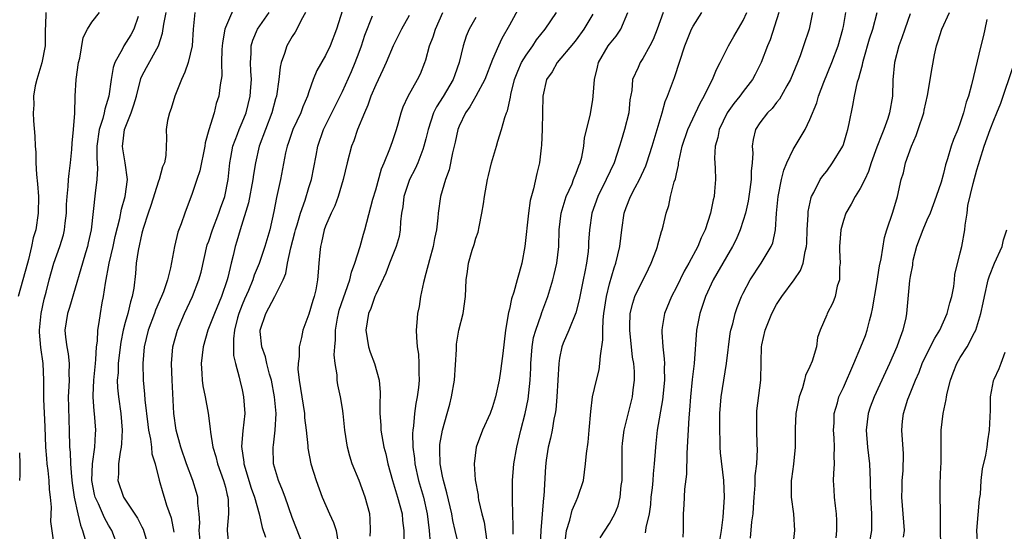
# Model space of a CAD drawing. Units: inches. Extents: x 2619000 to 2622000, y 1509000 to 1512000.
# Drawn here: x 2620620 to 2620738, y 1509903 to 1509964 of the extents above; entities that cross this region are included whole.
import ezdxf

# ---------------------------------------------------------------- set-up
doc = ezdxf.new("R2010")
doc.units = ezdxf.units.IN
doc.header["$MEASUREMENT"] = 0
doc.layers.add('LD26191509_2ft', color=120, linetype='Continuous')

msp = doc.modelspace()

# ---------------------------------------------------------------- linework, layer by layer
at = {"layer": 'LD26191509_2ft'}
for points, elevation in [([(2620646.37, 1509966.37), (2620645, 1509963.19), (2620644.94, 1509963), (2620644.63, 1509961.37), (2620644.56, 1509960.56), (2620644.53, 1509959), (2620644.56, 1509957.44), (2620644.35, 1509956.35), (2620644.19, 1509955), (2620643.88, 1509954.12), (2620643.63, 1509953), (2620643.02, 1509950.98), (2620642.59, 1509949.41), (2620642.55, 1509949), (2620641.95, 1509946.05), (2620641.57, 1509945), (2620641, 1509943.33), (2620640.14, 1509941), (2620639.69, 1509939.7), (2620639.3, 1509938.7), (2620638.91, 1509937), (2620638.44, 1509934.44), (2620638.06, 1509933), (2620637.59, 1509931.59), (2620637.36, 1509931), (2620636.64, 1509929.36), (2620636.52, 1509929), (2620635.73, 1509927), (2620635.25, 1509925), (2620635.11, 1509923), (2620635.16, 1509921), (2620635.32, 1509919.32), (2620635.36, 1509918.64), (2620635.7, 1509915.7), (2620635.8, 1509915), (2620636.04, 1509913.96), (2620636.15, 1509913), (2620636.2, 1509912.2), (2620636.59, 1509911), (2620637.05, 1509909.05), (2620637.5, 1509907.5), (2620637.67, 1509907), (2620637.95, 1509906.05), (2620638.52, 1509904.52), (2620638.83, 1509902.83)], 9004), ([(2620680.25, 1509965.75), (2620679, 1509963.47), (2620678.11, 1509961.89), (2620677.69, 1509961), (2620677, 1509959.38), (2620676.06, 1509957), (2620675, 1509955), (2620674.28, 1509953.72), (2620673.76, 1509953), (2620673, 1509951.41), (2620672.84, 1509951), (2620672.51, 1509949.49), (2620672.21, 1509948.21), (2620671.81, 1509946.19), (2620671.37, 1509945), (2620670.76, 1509943), (2620670.46, 1509941), (2620670.44, 1509940.44), (2620670.28, 1509939), (2620670.04, 1509937.96), (2620669.87, 1509937), (2620669.42, 1509935.42), (2620669, 1509933.77), (2620668.71, 1509932.71), (2620668.36, 1509931), (2620668.18, 1509929.82), (2620668, 1509929), (2620667.91, 1509927.91), (2620667.84, 1509927), (2620667.87, 1509926.13), (2620667.96, 1509925), (2620668.1, 1509924.1), (2620668.17, 1509923), (2620668.14, 1509921.86), (2620668.19, 1509921), (2620668.11, 1509920.11), (2620667.95, 1509919), (2620667.79, 1509918.21), (2620667.63, 1509917), (2620667.53, 1509915.53), (2620667.44, 1509915), (2620667.4, 1509914.6), (2620667.46, 1509913), (2620667.64, 1509911.64), (2620667.68, 1509911), (2620668.13, 1509909), (2620668.71, 1509907), (2620669.15, 1509905), (2620669.39, 1509903), (2620669.5, 1509901.5)], 9020), ([(2620623.48, 1509965), (2620623.44, 1509963.44), (2620623.41, 1509963), (2620623.43, 1509961), (2620623.01, 1509958.99), (2620622.4, 1509957), (2620622.21, 1509956.21), (2620622.01, 1509955), (2620622.05, 1509953.95), (2620621.98, 1509953), (2620622.03, 1509952.03), (2620622.19, 1509950.19), (2620622.23, 1509949), (2620622.3, 1509948.3), (2620622.31, 1509947), (2620622.37, 1509945.63), (2620622.5, 1509944.5), (2620622.6, 1509943), (2620622.59, 1509941), (2620622.28, 1509939), (2620621.97, 1509938.03), (2620621.79, 1509937), (2620621.43, 1509935.43), (2620621.3, 1509935), (2620620.75, 1509933), (2620620.16, 1509931)], 8994), ([(2620624.43, 1509901.57), (2620624.08, 1509904.08), (2620624.18, 1509905.82), (2620624.06, 1509907), (2620623.92, 1509907.92), (2620623.9, 1509909), (2620623.79, 1509910.21), (2620623.67, 1509911), (2620623.61, 1509911.61), (2620623.51, 1509913), (2620623.43, 1509915.43), (2620623.27, 1509918.73), (2620623.25, 1509921), (2620623.17, 1509923), (2620622.91, 1509924.91), (2620622.75, 1509926.75), (2620622.75, 1509927), (2620622.94, 1509929), (2620623.3, 1509930.7), (2620623.52, 1509931.52), (2620623.89, 1509933), (2620624.46, 1509935), (2620625.17, 1509937), (2620625.59, 1509938.41), (2620625.72, 1509939), (2620625.8, 1509939.8), (2620625.95, 1509941), (2620625.98, 1509942.02), (2620626.04, 1509943), (2620626.18, 1509944.18), (2620626.22, 1509945), (2620626.28, 1509945.72), (2620626.46, 1509947), (2620626.62, 1509948.62), (2620626.65, 1509949.35), (2620626.8, 1509951), (2620626.96, 1509952.96), (2620627.02, 1509954.98), (2620627.14, 1509957), (2620627.4, 1509959), (2620627.55, 1509959.55), (2620627.97, 1509962.03), (2620628.49, 1509963), (2620629, 1509963.86), (2620629.9, 1509965)], 8996), ([(2620634.53, 1509964.53), (2620634.02, 1509963), (2620633.69, 1509962.31), (2620632.83, 1509961), (2620632.67, 1509960.67), (2620631.75, 1509959), (2620631.57, 1509958.43), (2620631.31, 1509957), (2620631.05, 1509955), (2620630.55, 1509953.45), (2620630.47, 1509953), (2620630.3, 1509952.3), (2620629.87, 1509951), (2620629.61, 1509949), (2620629.58, 1509947.58), (2620629.68, 1509946.32), (2620629.59, 1509945), (2620629.39, 1509943.39), (2620628.91, 1509939), (2620628.58, 1509937.42), (2620628.48, 1509937), (2620628.24, 1509936.24), (2620627.87, 1509935), (2620627.69, 1509934.31), (2620626.31, 1509929.69), (2620626.09, 1509929), (2620625.77, 1509927), (2620625.86, 1509926.14), (2620626, 1509925), (2620626.17, 1509924.17), (2620626.29, 1509923), (2620626.25, 1509921.75), (2620626.27, 1509921), (2620626.25, 1509920.25), (2620626.17, 1509919), (2620626.19, 1509917.81), (2620626.23, 1509916.23), (2620626.29, 1509915), (2620626.34, 1509913), (2620626.4, 1509912.4), (2620626.44, 1509911), (2620626.56, 1509909.44), (2620626.66, 1509908.66), (2620626.9, 1509907), (2620627.33, 1509905), (2620627.63, 1509903.63), (2620627.89, 1509903), (2620628.24, 1509901.76)], 8998), ([(2620632.15, 1509901), (2620631.39, 1509903), (2620631, 1509903.64), (2620630.51, 1509904.51), (2620629.79, 1509906.21), (2620629.41, 1509907), (2620629.33, 1509907.33), (2620629.01, 1509909), (2620629.07, 1509911), (2620629.36, 1509913), (2620629.43, 1509914.57), (2620629.48, 1509915), (2620629.32, 1509917), (2620629.28, 1509917.28), (2620629.16, 1509919), (2620629.16, 1509919.16), (2620629.22, 1509921), (2620629.42, 1509923), (2620629.48, 1509923.48), (2620629.57, 1509925), (2620629.68, 1509925.68), (2620629.72, 1509927), (2620629.89, 1509927.89), (2620630.02, 1509929), (2620630.24, 1509930.24), (2620630.4, 1509931), (2620630.62, 1509932.62), (2620631.07, 1509935), (2620631.56, 1509937), (2620631.81, 1509938.19), (2620632.35, 1509940.35), (2620632.54, 1509941.46), (2620632.99, 1509943), (2620633.29, 1509945), (2620633.01, 1509947), (2620632.7, 1509948.7), (2620632.68, 1509949), (2620632.72, 1509949.28), (2620632.91, 1509951), (2620633.71, 1509953), (2620634.03, 1509953.97), (2620634.34, 1509955), (2620634.88, 1509957.12), (2620635, 1509957.38), (2620635.56, 1509958.44), (2620636.98, 1509961.02), (2620637.46, 1509962.54), (2620637.61, 1509963.61), (2620637.89, 1509965)], 9000), ([(2620641.34, 1509965), (2620641.12, 1509963), (2620641.01, 1509961), (2620640.54, 1509959), (2620640.15, 1509957.85), (2620639.74, 1509957), (2620638.95, 1509955), (2620638.5, 1509953.5), (2620638.29, 1509953), (2620638.08, 1509952.08), (2620637.92, 1509951), (2620637.95, 1509949.95), (2620637.88, 1509947.88), (2620637.69, 1509947), (2620637.47, 1509946.53), (2620637.08, 1509945), (2620637, 1509944.8), (2620636.08, 1509941.92), (2620635.76, 1509941), (2620635.15, 1509939.15), (2620635, 1509938.59), (2620634.53, 1509936.53), (2620634.31, 1509935), (2620634.22, 1509933.78), (2620634.02, 1509932.02), (2620633.85, 1509931), (2620633.62, 1509930.38), (2620633.32, 1509929), (2620633, 1509927.89), (2620632.77, 1509927), (2620632.47, 1509925.53), (2620632.31, 1509924.31), (2620632.16, 1509923), (2620632.14, 1509921.86), (2620632.05, 1509921), (2620632.09, 1509920.09), (2620632.19, 1509919), (2620632.47, 1509917), (2620632.63, 1509915), (2620632.56, 1509913.44), (2620632.52, 1509913), (2620632.39, 1509912.39), (2620632.2, 1509911), (2620632.19, 1509909.81), (2620632.12, 1509909), (2620632.79, 1509907), (2620634.47, 1509904.47), (2620635, 1509903.43), (2620635.16, 1509903.16), (2620635.79, 1509901)], 9002), ([(2620642.07, 1509901), (2620641.86, 1509903), (2620641.92, 1509903.92), (2620641.87, 1509905), (2620641.7, 1509906.3), (2620641.68, 1509907), (2620641.54, 1509907.54), (2620641.08, 1509909), (2620640.34, 1509911), (2620639.65, 1509913), (2620639.09, 1509915), (2620638.83, 1509917), (2620638.61, 1509921), (2620638.56, 1509923), (2620638.72, 1509925), (2620639.25, 1509927), (2620640.09, 1509929), (2620641.04, 1509931), (2620641.83, 1509933), (2620642.08, 1509933.92), (2620642.82, 1509937.18), (2620643, 1509937.65), (2620643.44, 1509939), (2620644.22, 1509941), (2620644.4, 1509941.6), (2620644.93, 1509943), (2620645.32, 1509945), (2620645.51, 1509947), (2620645.64, 1509947.64), (2620645.87, 1509949), (2620646.44, 1509950.43), (2620646.63, 1509951), (2620647, 1509951.84), (2620647.47, 1509953), (2620647.97, 1509955), (2620648.06, 1509956.06), (2620648.11, 1509957), (2620648.03, 1509957.97), (2620648, 1509959), (2620648.08, 1509960.08), (2620648.07, 1509961), (2620648.29, 1509961.71), (2620648.85, 1509963), (2620650.22, 1509965)], 9006), ([(2620654.6, 1509965), (2620654.07, 1509964.07), (2620653.54, 1509963), (2620653.34, 1509962.66), (2620653, 1509962.12), (2620652.35, 1509961), (2620652.09, 1509960.09), (2620651.68, 1509959), (2620651.54, 1509958.46), (2620651.41, 1509957), (2620651.1, 1509955), (2620651, 1509954.67), (2620650.56, 1509953), (2620649.04, 1509949), (2620648.58, 1509947), (2620648.37, 1509945.63), (2620648.3, 1509945), (2620647.78, 1509942.22), (2620646.77, 1509939), (2620646.37, 1509937.63), (2620646.16, 1509937), (2620645.92, 1509935.92), (2620645.68, 1509935), (2620645.28, 1509933.28), (2620645.2, 1509933), (2620644.51, 1509931), (2620643.68, 1509929), (2620642.91, 1509927), (2620642.33, 1509925), (2620642.1, 1509923), (2620642.19, 1509921.81), (2620642.23, 1509921), (2620642.31, 1509920.31), (2620642.59, 1509919), (2620642.95, 1509917.05), (2620643.19, 1509915.19), (2620643.21, 1509914.79), (2620643.51, 1509913), (2620643.86, 1509911.86), (2620644.06, 1509911), (2620644.78, 1509909), (2620645, 1509908.19), (2620645.22, 1509907.22), (2620645.29, 1509907), (2620645.34, 1509906.66), (2620645.38, 1509905), (2620645.19, 1509903.19), (2620645.2, 1509903), (2620645.38, 1509901.38)], 9008), ([(2620659, 1509965.29), (2620658.3, 1509963), (2620657.55, 1509961), (2620657, 1509959.87), (2620655.94, 1509958.06), (2620655.52, 1509957), (2620655, 1509955.51), (2620654.84, 1509955), (2620654.28, 1509953.72), (2620654.02, 1509953), (2620653.09, 1509951), (2620652.56, 1509949.44), (2620652.4, 1509949), (2620652.21, 1509948.21), (2620651.59, 1509945), (2620651.21, 1509943.21), (2620651.12, 1509942.88), (2620650.81, 1509941.19), (2620650.31, 1509939), (2620649.73, 1509937), (2620649.04, 1509934.96), (2620648.45, 1509933.55), (2620648.28, 1509933), (2620647.75, 1509931.75), (2620647.29, 1509930.71), (2620647, 1509930), (2620646.62, 1509929), (2620646.46, 1509928.46), (2620646.1, 1509927), (2620645.95, 1509925.95), (2620645.96, 1509923.96), (2620646.2, 1509923), (2620646.65, 1509921.35), (2620646.71, 1509921), (2620647, 1509919.84), (2620647.18, 1509919), (2620647.31, 1509917), (2620647.08, 1509914.92), (2620646.94, 1509913.06), (2620647.19, 1509911.19), (2620647.2, 1509911), (2620648.08, 1509908.08), (2620648.47, 1509907), (2620649.04, 1509905), (2620649.39, 1509903.39), (2620649.79, 1509902.21)], 9010), ([(2620654.38, 1509901), (2620653, 1509904.57), (2620652.14, 1509907), (2620651.85, 1509907.85), (2620651.35, 1509909), (2620650.77, 1509911), (2620650.71, 1509913), (2620650.76, 1509913.24), (2620650.97, 1509915), (2620651.06, 1509917), (2620650.87, 1509919), (2620650.5, 1509921), (2620650.29, 1509921.71), (2620649.96, 1509923), (2620649.78, 1509923.78), (2620649.34, 1509925), (2620649.16, 1509926.84), (2620649.16, 1509927), (2620649.82, 1509929), (2620650.92, 1509931), (2620651.92, 1509933), (2620652.23, 1509933.77), (2620652.45, 1509935), (2620652.84, 1509936.84), (2620653.32, 1509938.68), (2620653.39, 1509939), (2620653.58, 1509939.58), (2620653.98, 1509941), (2620654.53, 1509942.53), (2620655, 1509944.06), (2620655.31, 1509945), (2620655.88, 1509947.88), (2620656.08, 1509949), (2620656.76, 1509951), (2620657.76, 1509953), (2620659, 1509955.55), (2620660.08, 1509957.93), (2620660.53, 1509959), (2620661, 1509960.25), (2620661.28, 1509961), (2620661.71, 1509962.29), (2620662.61, 1509964.61)], 9012), ([(2620667, 1509964.63), (2620666.09, 1509963), (2620665.07, 1509961), (2620664.24, 1509959), (2620663.86, 1509958.14), (2620663, 1509956.35), (2620662.42, 1509955), (2620662.07, 1509953.93), (2620661.64, 1509953), (2620660.83, 1509951), (2620660.36, 1509949.64), (2620660.1, 1509949), (2620659.56, 1509947), (2620659.08, 1509945), (2620658.5, 1509943), (2620658.12, 1509941.88), (2620657.68, 1509941), (2620657, 1509939.43), (2620656.84, 1509939), (2620656.52, 1509937.48), (2620656.38, 1509937), (2620656.29, 1509936.29), (2620656.17, 1509935), (2620656.09, 1509933.91), (2620656.03, 1509933), (2620655.82, 1509931.82), (2620655.64, 1509931), (2620655.48, 1509930.52), (2620655, 1509928.91), (2620654.26, 1509927), (2620654.1, 1509926.1), (2620653.83, 1509925), (2620653.83, 1509923.83), (2620653.71, 1509923), (2620653.68, 1509922.32), (2620653.82, 1509921), (2620654, 1509920), (2620654.13, 1509919), (2620654.46, 1509917), (2620654.48, 1509916.48), (2620654.66, 1509915), (2620654.85, 1509913.15), (2620654.86, 1509912.86), (2620655.23, 1509911), (2620655.86, 1509909), (2620656.6, 1509907), (2620657.47, 1509905), (2620657.96, 1509903.96), (2620658.24, 1509903), (2620658.51, 1509901.49)], 9014), ([(2620662.35, 1509902.35), (2620662.36, 1509903), (2620662.35, 1509904.35), (2620662.28, 1509905), (2620661.73, 1509907), (2620661, 1509908.99), (2620660.19, 1509911), (2620659.9, 1509911.9), (2620659.61, 1509913), (2620659.29, 1509915), (2620659.09, 1509917), (2620659, 1509917.61), (2620658.76, 1509919), (2620658.45, 1509920.45), (2620658.36, 1509921), (2620658.37, 1509921.63), (2620658.15, 1509923), (2620658.02, 1509924.02), (2620658.09, 1509925), (2620658.18, 1509925.82), (2620658.17, 1509927), (2620658.41, 1509928.41), (2620658.53, 1509929), (2620658.63, 1509929.37), (2620659.88, 1509933), (2620660.08, 1509933.92), (2620660.51, 1509935), (2620661.13, 1509937), (2620661.53, 1509938.47), (2620661.7, 1509939), (2620661.93, 1509939.93), (2620662.67, 1509942.67), (2620663, 1509943.77), (2620663.7, 1509946.3), (2620664, 1509947), (2620664.69, 1509948.69), (2620665, 1509949.56), (2620665.47, 1509951), (2620665.68, 1509951.68), (2620666.03, 1509953), (2620666.28, 1509953.72), (2620666.87, 1509955), (2620668.01, 1509957), (2620668.34, 1509957.66), (2620668.89, 1509959), (2620669, 1509959.33), (2620669.45, 1509961), (2620669.89, 1509962.11), (2620670.15, 1509963), (2620671.03, 1509965)], 9016), ([(2620675, 1509964.4), (2620674.18, 1509963), (2620673.83, 1509962.17), (2620673.45, 1509961), (2620673, 1509959), (2620672.46, 1509957.54), (2620672.28, 1509957), (2620671.07, 1509954.93), (2620670.28, 1509953.72), (2620669.93, 1509953), (2620669.26, 1509951), (2620669, 1509949.89), (2620668.77, 1509949), (2620668.62, 1509948.62), (2620668.04, 1509947), (2620667.71, 1509946.29), (2620667.05, 1509945), (2620666.37, 1509943), (2620666.24, 1509941.76), (2620666.1, 1509941), (2620665.97, 1509939.97), (2620665.94, 1509939), (2620665.79, 1509938.21), (2620665.45, 1509937), (2620664.63, 1509935), (2620664.19, 1509933.81), (2620663, 1509931.27), (2620662.89, 1509931), (2620662.42, 1509929.58), (2620662.15, 1509929), (2620661.97, 1509927.97), (2620661.82, 1509927), (2620662.14, 1509925), (2620662.35, 1509924.35), (2620662.85, 1509923), (2620663.41, 1509921), (2620663.53, 1509919.53), (2620663.53, 1509919), (2620663.49, 1509918.51), (2620663.5, 1509917), (2620663.6, 1509915.6), (2620663.62, 1509915), (2620663.98, 1509913), (2620664.2, 1509912.2), (2620664.46, 1509911), (2620665, 1509909), (2620665.61, 1509907), (2620666.16, 1509905), (2620666.21, 1509904.21), (2620666.38, 1509903), (2620666.36, 1509901.64)], 9018), ([(2620672.97, 1509901), (2620672.52, 1509903), (2620672.22, 1509904.22), (2620672.1, 1509905), (2620671.52, 1509907.52), (2620671.11, 1509909), (2620671, 1509909.51), (2620670.72, 1509911), (2620670.68, 1509912.68), (2620670.66, 1509913), (2620670.69, 1509913.31), (2620670.98, 1509915), (2620671.57, 1509917), (2620671.86, 1509918.14), (2620672.09, 1509919), (2620672.42, 1509921), (2620672.67, 1509924.67), (2620672.69, 1509925.31), (2620672.96, 1509927), (2620673.46, 1509929), (2620673.76, 1509931), (2620673.83, 1509933), (2620673.98, 1509934.02), (2620674.1, 1509935), (2620674.56, 1509936.56), (2620674.78, 1509937.22), (2620675, 1509938), (2620675.27, 1509938.73), (2620675.37, 1509939.37), (2620675.71, 1509941), (2620675.91, 1509942.09), (2620676.02, 1509943), (2620676.37, 1509945), (2620676.49, 1509945.51), (2620676.85, 1509947), (2620677.45, 1509949), (2620677.62, 1509949.62), (2620678.05, 1509951), (2620678.45, 1509952.45), (2620678.66, 1509953), (2620678.77, 1509953.23), (2620679.14, 1509954.86), (2620679.17, 1509955.17), (2620679.63, 1509957), (2620680.01, 1509957.99), (2620680.47, 1509959), (2620681, 1509959.88), (2620681.8, 1509961), (2620682.25, 1509961.75), (2620683.27, 1509963), (2620684.63, 1509965)], 9022), ([(2620689, 1509964.81), (2620687.93, 1509963), (2620687, 1509961.73), (2620686.68, 1509961.32), (2620684.72, 1509959), (2620684.11, 1509957.89), (2620683.46, 1509957), (2620682.99, 1509955), (2620682.92, 1509951), (2620682.86, 1509949.14), (2620682.8, 1509948.8), (2620682.59, 1509947), (2620682.28, 1509945.72), (2620681.9, 1509943.9), (2620681.5, 1509942.5), (2620681.28, 1509941), (2620680.87, 1509937), (2620680.51, 1509935), (2620680.16, 1509933.85), (2620679.95, 1509933), (2620679.53, 1509931.53), (2620679.26, 1509930.74), (2620679, 1509929.51), (2620678.89, 1509929.11), (2620678.53, 1509927), (2620678.2, 1509924.2), (2620678.07, 1509923), (2620677.94, 1509922.06), (2620677.78, 1509921), (2620677.35, 1509919), (2620677, 1509917.8), (2620676.7, 1509917), (2620675.79, 1509915), (2620675.01, 1509913), (2620674.78, 1509911), (2620674.91, 1509909.09), (2620675.25, 1509907.25), (2620675.27, 1509907), (2620675.31, 1509906.69), (2620675.71, 1509905), (2620675.99, 1509903.99), (2620676.31, 1509901.69)], 9024), ([(2620679.44, 1509902.56), (2620679.45, 1509903.45), (2620679.37, 1509906.63), (2620679.39, 1509909), (2620679.51, 1509910.49), (2620679.54, 1509911), (2620679.88, 1509913), (2620680.37, 1509915), (2620680.89, 1509917), (2620681.26, 1509918.74), (2620681.5, 1509921), (2620681.58, 1509922.42), (2620681.59, 1509923), (2620681.75, 1509925), (2620681.91, 1509926.09), (2620682.16, 1509927), (2620682.81, 1509928.81), (2620682.89, 1509929.11), (2620683.62, 1509931), (2620684.22, 1509933), (2620684.37, 1509933.63), (2620684.68, 1509935), (2620684.92, 1509937), (2620684.98, 1509939), (2620685.21, 1509941), (2620685.82, 1509943), (2620686.51, 1509944.51), (2620686.7, 1509945), (2620686.77, 1509945.23), (2620687, 1509945.76), (2620687.33, 1509946.67), (2620687.49, 1509947), (2620687.68, 1509947.68), (2620687.93, 1509949), (2620688, 1509950), (2620688.69, 1509952.69), (2620689, 1509954.57), (2620689.05, 1509955), (2620689.18, 1509957), (2620689.54, 1509958.46), (2620689.67, 1509959), (2620690.85, 1509961), (2620691, 1509961.21), (2620691.81, 1509962.19), (2620692.35, 1509963), (2620693.18, 1509965)], 9026), ([(2620697.42, 1509965), (2620696.72, 1509963), (2620696.22, 1509961.78), (2620695.83, 1509961), (2620695, 1509959.48), (2620694.66, 1509959), (2620694.42, 1509958.42), (2620693.75, 1509957), (2620693.66, 1509955.66), (2620693.44, 1509954.56), (2620693.3, 1509953), (2620692.8, 1509951), (2620692.37, 1509949.63), (2620692.19, 1509949), (2620691.54, 1509947), (2620690.61, 1509945), (2620689.6, 1509943), (2620688.89, 1509941), (2620688.59, 1509939), (2620688.48, 1509937.52), (2620688.47, 1509937), (2620688.42, 1509936.42), (2620688.24, 1509935), (2620688.02, 1509933.98), (2620687.85, 1509933), (2620687.43, 1509931), (2620687.37, 1509930.63), (2620686.95, 1509929.05), (2620686.13, 1509927), (2620685.45, 1509925.45), (2620685.28, 1509925), (2620685, 1509923.65), (2620684.91, 1509923), (2620684.81, 1509921), (2620684.68, 1509919), (2620684.56, 1509917.44), (2620684.48, 1509917), (2620684.33, 1509916.33), (2620684.12, 1509915), (2620683.94, 1509914.06), (2620683.66, 1509913), (2620683.41, 1509911.41), (2620683.32, 1509910.68), (2620683.11, 1509907.11), (2620683.07, 1509906.93), (2620682.75, 1509903), (2620682.68, 1509901.32)], 9028), ([(2620685.67, 1509901.67), (2620685.84, 1509903), (2620686.26, 1509904.26), (2620686.54, 1509905.46), (2620687, 1509906.54), (2620687.22, 1509907), (2620687.86, 1509909), (2620688.01, 1509909.99), (2620688.13, 1509911), (2620688.24, 1509912.24), (2620688.42, 1509913.58), (2620688.57, 1509915), (2620688.75, 1509917.25), (2620688.96, 1509919), (2620689.43, 1509921), (2620689.75, 1509922.25), (2620689.85, 1509923), (2620689.9, 1509923.9), (2620690.19, 1509925.81), (2620690.19, 1509927), (2620690.24, 1509928.24), (2620690.33, 1509929), (2620690.62, 1509931), (2620691, 1509932.54), (2620691.56, 1509934.45), (2620691.77, 1509935), (2620692.01, 1509936.01), (2620692.22, 1509937), (2620692.47, 1509939), (2620692.76, 1509941), (2620693, 1509941.68), (2620693.5, 1509943), (2620694.06, 1509944.06), (2620694.58, 1509945), (2620695.36, 1509946.64), (2620695.48, 1509947), (2620696.12, 1509949), (2620697.29, 1509953), (2620697.66, 1509954.34), (2620697.95, 1509955), (2620698.79, 1509957.21), (2620700.01, 1509961), (2620700.81, 1509963), (2620701, 1509963.37), (2620702.04, 1509965)], 9030), ([(2620689.88, 1509902.12), (2620691, 1509903.83), (2620691.64, 1509905), (2620692.02, 1509905.98), (2620692.27, 1509907), (2620692.39, 1509908.39), (2620692.49, 1509909), (2620692.5, 1509909.5), (2620692.49, 1509911), (2620692.5, 1509912.5), (2620692.51, 1509913), (2620692.55, 1509913.45), (2620692.75, 1509915), (2620693.75, 1509919), (2620693.84, 1509919.84), (2620693.99, 1509921), (2620693.97, 1509922.03), (2620693.89, 1509923), (2620693.75, 1509923.75), (2620693.41, 1509927), (2620693.44, 1509927.44), (2620693.48, 1509929), (2620693.77, 1509930.23), (2620694.04, 1509931), (2620695.66, 1509934.34), (2620696, 1509935), (2620696.62, 1509936.62), (2620696.75, 1509937), (2620696.79, 1509937.21), (2620697.22, 1509938.78), (2620697.31, 1509939), (2620697.42, 1509939.42), (2620697.77, 1509941), (2620698.08, 1509941.92), (2620698.3, 1509943), (2620698.74, 1509944.74), (2620698.89, 1509945.11), (2620699, 1509945.7), (2620699.26, 1509946.74), (2620699.27, 1509947), (2620699.32, 1509947.32), (2620699.71, 1509949), (2620700.37, 1509951), (2620701.84, 1509954.16), (2620702.34, 1509955), (2620703, 1509956.37), (2620703.34, 1509957), (2620703.82, 1509958.18), (2620704.26, 1509959), (2620705.25, 1509961), (2620705.88, 1509962.12), (2620707, 1509964.04), (2620707.43, 1509965)], 9032), ([(2620711.29, 1509965), (2620710.25, 1509961.75), (2620709.93, 1509961), (2620709.15, 1509959), (2620708.43, 1509957.57), (2620708.12, 1509957), (2620707, 1509955.54), (2620706.61, 1509955), (2620705.88, 1509954.12), (2620705.1, 1509953), (2620704.11, 1509951), (2620703.96, 1509950.04), (2620703.64, 1509949), (2620703.58, 1509947.58), (2620703.64, 1509946.36), (2620703.68, 1509945), (2620703.58, 1509943.58), (2620703.51, 1509943), (2620703.4, 1509942.6), (2620703.08, 1509941), (2620702.44, 1509939), (2620701.97, 1509938.03), (2620701.56, 1509937), (2620700.48, 1509935), (2620699.94, 1509934.06), (2620699, 1509932.12), (2620698.4, 1509931), (2620697.57, 1509929), (2620697.3, 1509927.3), (2620697.24, 1509927), (2620697.24, 1509926.76), (2620697.36, 1509925), (2620697.55, 1509923.55), (2620697.56, 1509923), (2620697.53, 1509922.47), (2620697.58, 1509921), (2620697.35, 1509918.65), (2620696.71, 1509915), (2620696.56, 1509913.44), (2620696.5, 1509913), (2620696.47, 1509912.47), (2620696.36, 1509911), (2620696.21, 1509909.79), (2620696.17, 1509909), (2620696.1, 1509908.1), (2620695.96, 1509907), (2620695.89, 1509906.11), (2620695.75, 1509905), (2620695.36, 1509903.36), (2620695.32, 1509903), (2620695.27, 1509902.73)], 9034), ([(2620715.32, 1509965), (2620714.89, 1509963), (2620714.24, 1509961), (2620713.82, 1509959.82), (2620713.5, 1509959), (2620712.68, 1509957), (2620712.21, 1509956.21), (2620711.36, 1509954.64), (2620711, 1509954.22), (2620710.48, 1509953.52), (2620709.92, 1509953), (2620709, 1509951.8), (2620708.48, 1509951), (2620708.2, 1509949.8), (2620708.08, 1509949), (2620708.15, 1509948.15), (2620708.09, 1509947), (2620707.97, 1509946.03), (2620707.97, 1509945), (2620707.81, 1509943.81), (2620707.58, 1509942.42), (2620707.26, 1509941), (2620707, 1509940.1), (2620706.66, 1509939), (2620706.15, 1509937.85), (2620705.74, 1509937), (2620705, 1509935.78), (2620703.4, 1509933), (2620702.5, 1509931), (2620701.81, 1509929), (2620701.4, 1509927), (2620701.15, 1509923), (2620700.91, 1509921.09), (2620700.7, 1509919), (2620700.59, 1509917.41), (2620700.49, 1509916.49), (2620700.25, 1509912.25), (2620700.23, 1509909.77), (2620699.97, 1509907.97), (2620699.9, 1509906.1), (2620699.82, 1509905), (2620699.81, 1509903), (2620699.79, 1509902.21)], 9036), ([(2620704.19, 1509901.81), (2620704.39, 1509903), (2620704.62, 1509904.62), (2620704.75, 1509907), (2620704.67, 1509909), (2620704.3, 1509912.3), (2620704.25, 1509913), (2620704.26, 1509913.74), (2620704.21, 1509915), (2620704.2, 1509916.2), (2620704.22, 1509917), (2620704.35, 1509919), (2620704.67, 1509921), (2620705.01, 1509922.99), (2620705.43, 1509926.57), (2620705.53, 1509927), (2620705.75, 1509927.75), (2620706.05, 1509929), (2620706.3, 1509929.7), (2620706.81, 1509931), (2620707, 1509931.41), (2620707.83, 1509933), (2620709.14, 1509935), (2620710.35, 1509937), (2620710.55, 1509937.45), (2620710.88, 1509939), (2620711, 1509941), (2620711.18, 1509943), (2620711.59, 1509945), (2620711.88, 1509946.12), (2620712.24, 1509947), (2620713, 1509948.59), (2620714.43, 1509951), (2620715, 1509952.19), (2620715.82, 1509954.18), (2620716.04, 1509955), (2620716.67, 1509956.67), (2620717.61, 1509959), (2620718.36, 1509961), (2620718.94, 1509963), (2620719, 1509963.33), (2620719.3, 1509965)], 9038), ([(2620707.89, 1509902.11), (2620708.05, 1509904.05), (2620708.19, 1509905), (2620708.25, 1509905.75), (2620708.3, 1509907), (2620708.42, 1509908.42), (2620708.44, 1509909), (2620708.44, 1509909.56), (2620708.63, 1509911), (2620708.72, 1509912.72), (2620708.68, 1509913.32), (2620708.62, 1509915), (2620708.63, 1509916.63), (2620708.62, 1509917), (2620708.65, 1509917.35), (2620709.12, 1509921), (2620709.14, 1509923.14), (2620709.2, 1509925), (2620709.23, 1509925.23), (2620709.63, 1509927), (2620710.43, 1509929), (2620711, 1509930.04), (2620711.62, 1509931), (2620713.09, 1509933), (2620713.86, 1509934.14), (2620714.18, 1509935), (2620714.41, 1509936.41), (2620714.58, 1509937), (2620714.61, 1509937.39), (2620714.67, 1509939), (2620714.78, 1509940.78), (2620714.78, 1509941), (2620714.8, 1509941.2), (2620715.14, 1509942.87), (2620715.2, 1509943), (2620715.46, 1509943.46), (2620716.24, 1509945), (2620716.55, 1509945.45), (2620717, 1509946.03), (2620717.71, 1509947), (2620718.92, 1509949), (2620719, 1509949.22), (2620719.4, 1509950.6), (2620719.54, 1509951), (2620719.7, 1509951.7), (2620720.13, 1509953.87), (2620720.33, 1509955), (2620720.71, 1509956.71), (2620720.85, 1509957.15), (2620721, 1509957.73), (2620721.28, 1509958.72), (2620721.32, 1509959), (2620721.44, 1509959.44), (2620722.14, 1509961.86), (2620722.52, 1509963), (2620723.06, 1509965)], 9040), ([(2620727, 1509964.83), (2620726.34, 1509963), (2620726.02, 1509961.98), (2620725.65, 1509961), (2620725.13, 1509959), (2620724.94, 1509956.94), (2620724.87, 1509955), (2620724.54, 1509953), (2620724.32, 1509952.33), (2620723.86, 1509951), (2620723.59, 1509950.41), (2620723, 1509948.87), (2620722.33, 1509947), (2620722.02, 1509945.98), (2620721.56, 1509945), (2620721, 1509943.93), (2620720.43, 1509943), (2620719.94, 1509942.06), (2620719.3, 1509941), (2620719, 1509940.11), (2620718.69, 1509939), (2620718.55, 1509937), (2620718.54, 1509936.54), (2620718.6, 1509935), (2620718.53, 1509934.53), (2620718.53, 1509933), (2620718.27, 1509932.27), (2620718, 1509931), (2620717.73, 1509930.27), (2620717.07, 1509929), (2620717, 1509928.81), (2620716.22, 1509927), (2620715.89, 1509926.11), (2620715.77, 1509925), (2620715.28, 1509923.28), (2620715, 1509922.64), (2620714.45, 1509921.55), (2620714.35, 1509921), (2620714.09, 1509920.09), (2620713.69, 1509919), (2620713.58, 1509918.42), (2620713.32, 1509917), (2620713.22, 1509915.22), (2620713.23, 1509913), (2620713.04, 1509910.96), (2620712.8, 1509909.2), (2620712.76, 1509909), (2620712.74, 1509908.74), (2620712.75, 1509907), (2620713.02, 1509905), (2620713.13, 1509903), (2620712.9, 1509900.9)], 9042), ([(2620718.13, 1509902.13), (2620718.23, 1509903), (2620718.22, 1509904.22), (2620718.19, 1509905), (2620718.04, 1509905.96), (2620717.92, 1509907), (2620717.89, 1509907.89), (2620717.81, 1509909), (2620717.84, 1509909.84), (2620717.93, 1509911), (2620717.9, 1509911.9), (2620717.95, 1509913), (2620717.9, 1509914.1), (2620717.83, 1509915), (2620717.88, 1509915.88), (2620717.89, 1509917), (2620718.28, 1509918.28), (2620718.46, 1509919), (2620719, 1509920.12), (2620720.26, 1509923), (2620721.11, 1509925), (2620721.64, 1509926.36), (2620721.86, 1509927), (2620722.13, 1509928.12), (2620722.37, 1509929), (2620722.48, 1509929.52), (2620723, 1509932.57), (2620723.33, 1509934.67), (2620723.53, 1509935.53), (2620723.91, 1509938.09), (2620724.19, 1509939), (2620724.91, 1509941.09), (2620725.48, 1509943), (2620725.94, 1509945), (2620726.18, 1509945.82), (2620726.45, 1509947), (2620727.15, 1509949), (2620727.72, 1509950.28), (2620727.97, 1509951), (2620728.64, 1509953), (2620728.69, 1509953.31), (2620729.07, 1509955.07), (2620729.63, 1509958.37), (2620729.93, 1509959.93), (2620730.16, 1509961), (2620730.37, 1509961.63), (2620730.79, 1509963), (2620731.71, 1509965)], 9044), ([(2620736.18, 1509964.18), (2620735.95, 1509963), (2620735.77, 1509962.23), (2620735.45, 1509961), (2620734.35, 1509956.35), (2620733.97, 1509955), (2620733.72, 1509954.28), (2620733.39, 1509953), (2620733, 1509951.79), (2620732.7, 1509951), (2620732.2, 1509949.8), (2620731.92, 1509949), (2620731.48, 1509947.48), (2620731.24, 1509946.76), (2620731, 1509945.74), (2620730.7, 1509944.7), (2620730.13, 1509943), (2620729.38, 1509941), (2620729, 1509940.16), (2620728.5, 1509939), (2620727.76, 1509937), (2620727.33, 1509935.33), (2620727.26, 1509935), (2620727.26, 1509934.75), (2620727, 1509933.39), (2620726.93, 1509932.93), (2620726.56, 1509929), (2620726.46, 1509928.46), (2620726.12, 1509927), (2620725.66, 1509925.66), (2620725.4, 1509925), (2620724.53, 1509923), (2620724.03, 1509921.97), (2620722.67, 1509919), (2620722.22, 1509917.78), (2620721.96, 1509917), (2620721.71, 1509915), (2620721.88, 1509913), (2620722.12, 1509911), (2620722.19, 1509909), (2620722.24, 1509907), (2620722.37, 1509905), (2620722.35, 1509904.35), (2620722.35, 1509903), (2620722, 1509901)], 9046), ([(2620726.21, 1509902.21), (2620726.31, 1509903), (2620726.17, 1509905), (2620726, 1509907), (2620726.03, 1509908.03), (2620726.03, 1509909), (2620726.14, 1509910.14), (2620726.19, 1509912.19), (2620726.01, 1509915), (2620726.1, 1509916.1), (2620726.19, 1509917), (2620726.72, 1509918.72), (2620726.82, 1509919), (2620727.64, 1509921), (2620728.06, 1509921.94), (2620728.45, 1509923), (2620729, 1509924.16), (2620729.96, 1509926.04), (2620730.55, 1509927), (2620731.44, 1509929), (2620731.75, 1509930.25), (2620731.97, 1509931), (2620732.22, 1509932.22), (2620732.3, 1509933), (2620732.34, 1509933.66), (2620733, 1509936.23), (2620733.18, 1509937), (2620733.56, 1509939), (2620733.57, 1509939.57), (2620733.81, 1509941), (2620733.92, 1509941.92), (2620734.55, 1509944.55), (2620735, 1509946.19), (2620735.2, 1509946.8), (2620735.33, 1509947.33), (2620735.85, 1509949), (2620736.58, 1509951), (2620737, 1509952.11), (2620737.38, 1509953), (2620737.84, 1509954.16), (2620739.36, 1509958.64)], 9048), ([(2620730.67, 1509901.33), (2620730.65, 1509903), (2620730.65, 1509904.65), (2620730.62, 1509905.38), (2620730.59, 1509907), (2620730.6, 1509908.6), (2620730.68, 1509910.68), (2620730.71, 1509911), (2620730.73, 1509915), (2620730.95, 1509917), (2620731.31, 1509918.69), (2620731.35, 1509919), (2620731.44, 1509919.44), (2620731.81, 1509921), (2620732.13, 1509921.87), (2620732.58, 1509923), (2620733, 1509923.71), (2620733.83, 1509925), (2620734.69, 1509926.69), (2620734.86, 1509927), (2620735.47, 1509929), (2620735.76, 1509930.24), (2620735.9, 1509931), (2620736.35, 1509933), (2620736.5, 1509933.5), (2620737.08, 1509935), (2620738.01, 1509937), (2620738.19, 1509937.81), (2620738.57, 1509939)], 9050), ([(2620738.33, 1509924.33), (2620737.84, 1509923), (2620737.63, 1509922.37), (2620737, 1509921.1), (2620736.94, 1509920.94), (2620736.59, 1509919), (2620736.58, 1509917.42), (2620736.46, 1509915), (2620736.24, 1509913.76), (2620736.18, 1509913), (2620736.03, 1509912.03), (2620735.62, 1509910.38), (2620735.47, 1509909), (2620735.37, 1509907.37), (2620735.25, 1509906.75), (2620734.95, 1509903), (2620735.06, 1509901)], 9052), ([(2620620.32, 1509912.32), (2620620.38, 1509911), (2620620.38, 1509909.62), (2620620.35, 1509909)], 8994)]:
    msp.add_lwpolyline(points, dxfattribs=dict(at, elevation=elevation))

doc.saveas('drawing.dxf')
